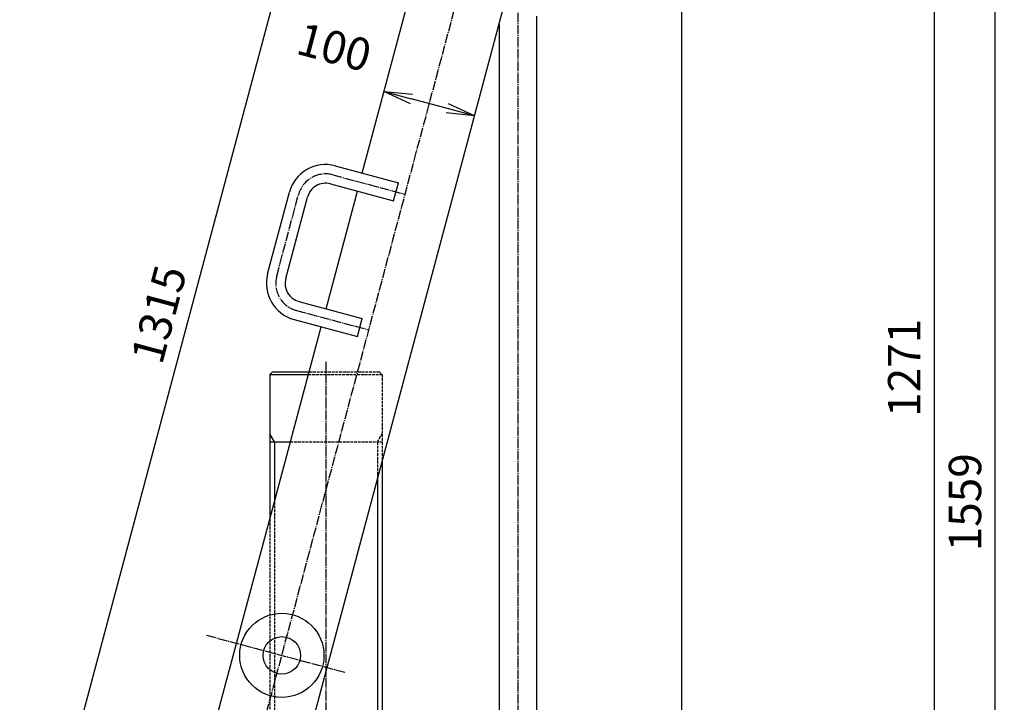
# Model space of a CAD drawing. Extents: x 100 to 4100, y 100 to 2870.
# Drawn here: x 1428 to 2480, y 1216 to 1945 of the extents above; entities that cross this region are included whole.
import ezdxf

# ---------------------------------------------------------------- set-up
doc = ezdxf.new("R2010")
doc.units = 0
doc.linetypes.add('EXLTYPE0', pattern=[4, 3, -1])
doc.linetypes.add('EXLTYPE2', pattern=[13, 10, -1, 1, -1])
doc.layers.get('0').update_dxf_attribs({"linetype": 'CONTINUOUS'})
doc.layers.get('DEFPOINTS').update_dxf_attribs({"linetype": 'CONTINUOUS'})
doc.layers.add('Ｓ_１_１', color=7, linetype='CONTINUOUS')
doc.styles.add('EXCADDIM1', font='msgothic.ttc')
doc.styles.get("Standard").update_dxf_attribs({"font": 'monotxt', "bigfont": 'extfont'})
doc.dimstyles.new('ISO-25', dxfattribs={"dimtxt": 2.5, "dimasz": 2.5, "dimexe": 1.25, "dimexo": 0.625, "dimtad": 1, "dimtxsty": 'STANDARD', "dimcen": 2.5, "dimazin": 3, "dimtfac": 1, "dimtmove": 0, "dimatfit": 3})

# ---------------------------------------------------------------- blocks, each defined once
blk = doc.blocks.new('EX_NORM')
at = {"color": 0, "linetype": 'CONTINUOUS'}
for q in [(-1, 0.167), (-1, 0), (-1, -0.167)]:
    blk.add_line((0, 0), q, dxfattribs=at)
blk = doc.blocks.new('*D20')
at = {"layer": 'DEFPOINTS', "color": 0}
for p in [(2043.8, 2209), (2170.8, 650), (2470, 650)]:
    blk.add_point(p, dxfattribs=at)
at = {"layer": 'Ｓ_１_１', "color": 2, "linetype": 'CONTINUOUS'}
for p, q in [((2058.8, 2209), (2480, 2209)), ((2470, 2179), (2470, 680)), ((2185.8, 650), (2480, 650))]:
    blk.add_line(p, q, dxfattribs=at)
at = {"layer": 'Ｓ_１_１', "color": 2, "xscale": 30, "yscale": 30, "zscale": 30}
for p, rotation in [((2470, 2209), 90), ((2470, 650), 270)]:
    blk.add_blockref('EX_NORM', p, dxfattribs=dict(at, rotation=rotation))
at = {"layer": 'Ｓ_１_１', "color": 2, "insert": (2442.5, 1429.5), "char_height": 34.63, "attachment_point": 5, "rotation": 90, "style": 'EXCADDIM1'}
blk.add_mtext('1559', dxfattribs=at)
blk = doc.blocks.new('*D21')
at = {"layer": 'DEFPOINTS', "color": 0}
for p in [(2135, 2209), (2152.5, 937.5), (2405, 937.5)]:
    blk.add_point(p, dxfattribs=at)
at = {"layer": 'Ｓ_１_１', "color": 2, "linetype": 'CONTINUOUS'}
blk.add_line((2405, 2179), (2405, 967.5), dxfattribs=at)
at = {"layer": 'Ｓ_１_１', "color": 2, "xscale": 30, "yscale": 30, "zscale": 30}
for p, rotation in [((2405, 2209), 90), ((2405, 937.5), 270)]:
    blk.add_blockref('EX_NORM', p, dxfattribs=dict(at, rotation=rotation))
at = {"layer": 'Ｓ_１_１', "color": 2, "insert": (2377.5, 1573.2), "char_height": 34.63, "attachment_point": 5, "rotation": 90, "style": 'EXCADDIM1'}
blk.add_mtext('1271', dxfattribs=at)
blk = doc.blocks.new('*D27')
at = {"layer": 'DEFPOINTS', "color": 0}
for p in [(1777.3, 2257.8), (1879.5, 2230.5), (1533, 960.8)]:
    blk.add_point(p, dxfattribs=at)
at = {"layer": 'Ｓ_１_１', "color": 2, "linetype": 'CONTINUOUS'}
for p, q in [((1865, 2234.3), (1767.7, 2260.4)), ((1445.1, 1015.3), (1769.6, 2228.8)), ((1518.5, 964.7), (1427.7, 988.9))]:
    blk.add_line(p, q, dxfattribs=at)
at = {"layer": 'Ｓ_１_１', "color": 2, "xscale": 30, "yscale": 30, "zscale": 30}
for p, rotation in [((1777.3, 2257.8), 75.02881), ((1437.3, 986.4), 255.02881)]:
    blk.add_blockref('EX_NORM', p, dxfattribs=dict(at, rotation=rotation))
at = {"layer": 'Ｓ_１_１', "color": 2, "insert": (1580.8, 1629.2), "char_height": 34.63, "attachment_point": 5, "rotation": 75.0288, "style": 'EXCADDIM1'}
blk.add_mtext('1315', dxfattribs=at)
blk = doc.blocks.new('*D33')
at = {"layer": 'DEFPOINTS', "color": 0}
for p in [(1817.2, 1868.3), (1806.5, 1828.6), (1903.1, 1802.7)]:
    blk.add_point(p, dxfattribs=at)
at = {"layer": 'Ｓ_１_１', "color": 2, "linetype": 'CONTINUOUS'}
blk.add_line((1884.8, 1850.2), (1846.2, 1860.6), dxfattribs=at)
at = {"layer": 'Ｓ_１_１', "color": 2, "xscale": 30, "yscale": 30, "zscale": 30}
for p, rotation in [((1817.2, 1868.3), 165.0000000000048), ((1913.8, 1842.5), 345.0000000000048)]:
    blk.add_blockref('EX_NORM', p, dxfattribs=dict(at, rotation=rotation))
at = {"layer": 'Ｓ_１_１', "color": 2, "insert": (1762.7, 1911.4), "char_height": 34.63, "attachment_point": 5, "rotation": 345, "style": 'EXCADDIM1'}
blk.add_mtext('100', dxfattribs=at)

msp = doc.modelspace()

# ---------------------------------------------------------------- linework, layer by layer
at = {"layer": 'Ｓ_１_１', "color": 3, "linetype": 'CONTINUOUS'}
for p, q in [((2135, 2465.585), (2135, 672)), ((1793.864, 1781.225), (1924.62, 2270.198)), ((1655.386, 876.281), (2021.213, 2244.316)), ((1980, 1948.954), (1980, 1109)), ((1940, 1940.614), (1940, 1109)), ((1764.882, 1788.975), (1832.506, 1770.891)), ((1759.715, 1769.654), (1827.339, 1751.57)), ((1827.339, 1751.57), (1832.506, 1770.891)), ((1692.657, 1673.721), (1715.907, 1760.666)), ((1755.114, 1636.316), (1788.697, 1761.903)), ((1711.978, 1668.554), (1735.228, 1755.499)), ((1726.132, 1644.066), (1793.756, 1625.983)), ((1720.965, 1624.745), (1788.589, 1606.662)), ((1788.589, 1606.662), (1793.756, 1625.983)), ((1695, 1411.516), (1749.947, 1616.995)), ((1695, 1566), (1698, 1569)), ((1698, 1569), (1737.113, 1569)), ((1695, 1566), (1736.311, 1566)), ((1695, 1566), (1695, 1411.516)), ((1700, 1494), (1695, 1502.66)), ((1695, 1494), (1717.057, 1494)), ((1700, 1494), (1700, 1430.214)), ((1815, 1473.168), (1815, 1039)), ((1810, 1454.47), (1810, 1039)), ((1638.864, 1201.591), (1695, 1411.516))]:
    msp.add_line(p, q, dxfattribs=at)
at = {"layer": 'Ｓ_１_１', "color": 1, "linetype": 'EXLTYPE2'}
for p, q in [((1604.097, 878.03), (1976.16, 2269.386)), ((1960, 2017.522), (1960, 891.397)), ((1762.299, 1779.314), (1839.583, 1758.647)), ((1702.317, 1671.137), (1725.567, 1758.082)), ((1723.549, 1634.406), (1800.833, 1613.739)), ((1755, 1579.596), (1755, 631.001)), ((1627.214, 1287.517), (1776.032, 1247.722))]:
    msp.add_line(p, q, dxfattribs=at)
at = {"layer": 'Ｓ_１_１', "color": 2, "linetype": 'EXLTYPE0'}
for p, q in [((1737.113, 1569), (1812, 1569)), ((1812, 1569), (1815, 1566)), ((1736.311, 1566), (1815, 1566)), ((1815, 1566), (1815, 1473.168)), ((1810, 1494), (1815, 1502.66)), ((1717.057, 1494), (1815, 1494)), ((1810, 1494), (1810, 1454.47)), ((1700, 1430.214), (1700, 1039)), ((1695, 1411.516), (1695, 1039))]:
    msp.add_line(p, q, dxfattribs=at)
at = {"layer": 'Ｓ_１_１', "color": 3, "linetype": 'CONTINUOUS'}
for radius in [45, 20]:
    msp.add_circle((1707.833, 1265.959), radius, dxfattribs=at)
for centre, radius, start, end in [((1754.549, 1750.332), 40, 75.028802, 165.028804), ((1754.549, 1750.332), 20, 75.028802, 165.028804), ((1731.299, 1663.387), 40, 165.028804, 255.0288), ((1731.299, 1663.387), 20, 165.028804, 255.0288)]:
    msp.add_arc(centre, radius, start, end, dxfattribs=at)
at = {"layer": 'Ｓ_１_１', "color": 1, "linetype": 'EXLTYPE2'}
for centre, start, end in [((1754.549, 1750.332), 75.028802, 165.028804), ((1731.299, 1663.387), 165.028804, 255.0288)]:
    msp.add_arc(centre, 30, start, end, dxfattribs=at)

# ---------------------------------------------------------------- dimensions: what is measured, and where the dimension line sits
at = {"layer": 'Ｓ_１_１', "color": 2, "linetype": 'CONTINUOUS'}
for base, p1, p2, angle, text, override, picture, middle in [((1777.317, 2257.806), (1532.955, 960.777), (1879.527, 2230.473), 255.02881, '1315', {"dimtxt": 34.629042, "dimasz": 30, "dimexe": 10, "dimexo": 15, "dimgap": 0, "dimtad": 1, "dimjust": 0, "dimtih": 0, "dimtoh": 0, "dimdec": 2, "dimzin": 8, "dimlunit": 2, "dimtxsty": 'EXCADDIM1', "dimblk1": 'EX_NORM', "dimblk2": 'EX_NORM', "dimsah": 1, "dimse1": 0, "dimse2": 0, "dimclrd": 2, "dimclre": 2, "dimclrt": 2, "dimtmove": 2}, '*D27', (1580.75, 1629.183)), ((2470, 650), (2043.842, 2208.954), (2170.834, 650), 90, '1559', {"dimtxt": 34.629042, "dimasz": 30, "dimexe": 10, "dimexo": 15, "dimgap": 0, "dimtad": 1, "dimjust": 0, "dimtih": 0, "dimtoh": 0, "dimdec": 2, "dimzin": 8, "dimlunit": 2, "dimtxsty": 'EXCADDIM1', "dimblk1": 'EX_NORM', "dimblk2": 'EX_NORM', "dimsah": 1, "dimse1": 0, "dimse2": 0, "dimclrd": 2, "dimclre": 2, "dimclrt": 2, "dimtmove": 2}, '*D20', (2442.5, 1429.477)), ((2405, 937.5), (2135, 2208.954), (2152.5, 937.5), 90, '1271', {"dimtxt": 34.629042, "dimasz": 30, "dimexe": 0, "dimexo": 0, "dimgap": 0, "dimtad": 1, "dimjust": 0, "dimtih": 0, "dimtoh": 0, "dimdec": 2, "dimzin": 8, "dimlunit": 2, "dimtxsty": 'EXCADDIM1', "dimblk1": 'EX_NORM', "dimblk2": 'EX_NORM', "dimsah": 1, "dimse1": 1, "dimse2": 1, "dimclrd": 2, "dimclre": 2, "dimclrt": 2, "dimtmove": 2}, '*D21', (2377.5, 1573.227))]:
    dim = msp.add_linear_dim(base=base, p1=p1, p2=p2, angle=angle, text=text, dimstyle='ISO-25', override=override, dxfattribs=at)
    dim.commit()
    dim.dimension.update_dxf_attribs({"geometry": picture, "text_midpoint": middle, "dimtype": 160})
dim = msp.add_linear_dim(base=(1817.18, 1868.339), p1=(1903.123, 1802.709), p2=(1806.53, 1828.591), angle=345, dimstyle='ISO-25', override={"dimtxt": 34.629042, "dimasz": 30, "dimexe": 0, "dimexo": 0, "dimgap": 0, "dimtad": 1, "dimjust": 2, "dimtih": 0, "dimtoh": 0, "dimdec": 2, "dimzin": 8, "dimlunit": 2, "dimtxsty": 'EXCADDIM1', "dimblk1": 'EX_NORM', "dimblk2": 'EX_NORM', "dimsah": 1, "dimse1": 1, "dimse2": 1, "dimclrd": 2, "dimclre": 2, "dimclrt": 2, "dimtmove": 2}, dxfattribs=at)
dim.commit()
dim.dimension.update_dxf_attribs({"geometry": '*D33', "text_midpoint": (1762.72, 1911.401), "dimtype": 160})

doc.saveas('drawing.dxf')
